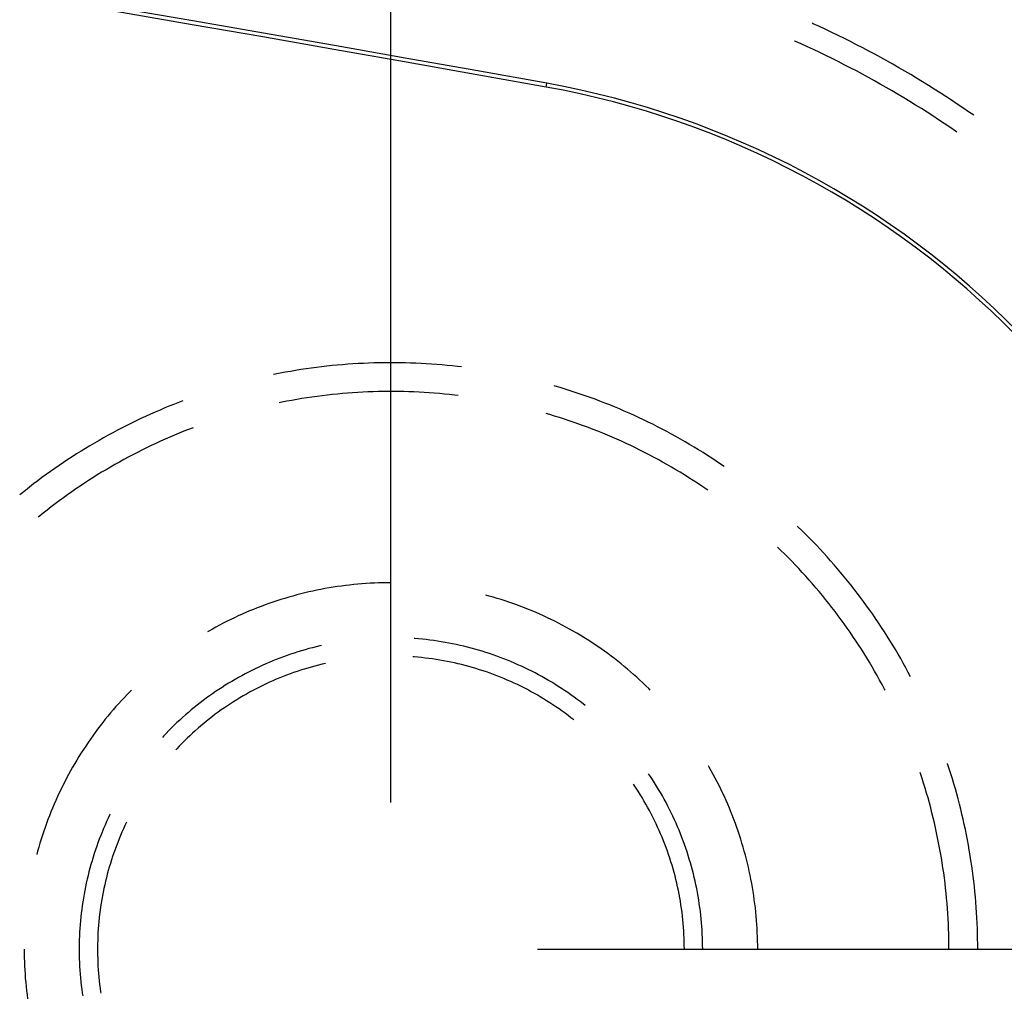
# Model space of a CAD drawing. Units: millimetres. Extents: x 0 to 841, y 0 to 594.
# Drawn here: x 187 to 194, y 240 to 246 of the extents above; entities that cross this region are included whole.
import ezdxf

# ---------------------------------------------------------------- set-up
doc = ezdxf.new("R2010")
doc.units = ezdxf.units.MM
doc.layers.add('LAYER_1', color=179, linetype='Continuous')
doc.layers.add('SLD-0', color=179, linetype='Continuous')

msp = doc.modelspace()

# ---------------------------------------------------------------- linework, layer by layer
at = {"layer": 'LAYER_1'}
for p, q in [((190.0146, 240.9275), (190.0146, 262.2847)), ((191.0146, 239.9275), (211.2902, 239.9275))]:
    msp.add_line(p, q, dxfattribs=at)
at = {"layer": 'SLD-0'}
for p, q in [((192.8936, 246.239), (192.8859, 246.2425)), ((192.9362, 246.2194), (192.8936, 246.239)), ((192.9787, 246.1995), (192.9362, 246.2194)), ((193.021, 246.1793), (192.9787, 246.1995)), ((193.0632, 246.1589), (193.021, 246.1793)), ((192.7683, 246.1203), (192.7665, 246.1211)), ((192.8108, 246.1012), (192.7683, 246.1203)), ((193.1052, 246.1381), (193.0632, 246.1589)), ((193.1471, 246.1171), (193.1052, 246.1381)), ((193.1889, 246.0958), (193.1471, 246.1171)), ((192.8531, 246.0818), (192.8108, 246.1012)), ((192.8954, 246.0622), (192.8531, 246.0818)), ((192.9374, 246.0422), (192.8954, 246.0622)), ((193.2305, 246.0742), (193.1889, 246.0958)), ((193.2719, 246.0523), (193.2305, 246.0742)), ((193.3132, 246.0302), (193.2719, 246.0523)), ((192.9794, 246.022), (192.9374, 246.0422)), ((193.0212, 246.0015), (192.9794, 246.022)), ((193.0629, 245.9807), (193.0212, 246.0015)), ((193.1044, 245.9596), (193.0629, 245.9807)), ((193.3544, 246.0078), (193.3132, 246.0302)), ((193.3954, 245.985), (193.3544, 246.0078)), ((193.4363, 245.9621), (193.3954, 245.985)), ((193.1458, 245.9382), (193.1044, 245.9596)), ((193.187, 245.9166), (193.1458, 245.9382)), ((193.2281, 245.8946), (193.187, 245.9166)), ((193.477, 245.9388), (193.4363, 245.9621)), ((193.5175, 245.9153), (193.477, 245.9388)), ((193.5579, 245.8915), (193.5175, 245.9153)), ((193.269, 245.8724), (193.2281, 245.8946)), ((193.3098, 245.8499), (193.269, 245.8724)), ((193.3504, 245.8271), (193.3098, 245.8499)), ((193.5981, 245.8674), (193.5579, 245.8915)), ((193.6382, 245.843), (193.5981, 245.8674)), ((193.6781, 245.8184), (193.6382, 245.843)), ((191.0718, 245.807), (191.0765, 245.8328)), ((193.3908, 245.8041), (193.3504, 245.8271)), ((193.4311, 245.7807), (193.3908, 245.8041)), ((193.4713, 245.7571), (193.4311, 245.7807)), ((193.7178, 245.7935), (193.6781, 245.8184)), ((193.7574, 245.7683), (193.7178, 245.7935)), ((193.5112, 245.7332), (193.4713, 245.7571)), ((193.5511, 245.7091), (193.5112, 245.7332)), ((193.5907, 245.6846), (193.5511, 245.7091)), ((193.7968, 245.7429), (193.7574, 245.7683)), ((193.836, 245.7172), (193.7968, 245.7429)), ((193.875, 245.6913), (193.836, 245.7172)), ((193.6302, 245.6599), (193.5907, 245.6846)), ((193.6695, 245.635), (193.6302, 245.6599)), ((193.9139, 245.665), (193.875, 245.6913)), ((193.9526, 245.6386), (193.9139, 245.665)), ((193.7086, 245.6097), (193.6695, 245.635)), ((193.7476, 245.5842), (193.7086, 245.6097)), ((193.7863, 245.5584), (193.7476, 245.5842)), ((193.9876, 245.6142), (193.9526, 245.6386)), ((193.8249, 245.5324), (193.7863, 245.5584)), ((193.8634, 245.506), (193.8249, 245.5324)), ((193.8721, 245.5), (193.8634, 245.506)), ((189.542, 243.8995), (189.5065, 243.8951)), ((189.5775, 243.9035), (189.542, 243.8995)), ((189.6131, 243.9073), (189.5775, 243.9035)), ((189.6487, 243.9107), (189.6131, 243.9073)), ((189.6843, 243.9138), (189.6487, 243.9107)), ((189.7199, 243.9166), (189.6843, 243.9138)), ((189.7556, 243.9191), (189.7199, 243.9166)), ((189.7913, 243.9212), (189.7556, 243.9191)), ((189.827, 243.9231), (189.7913, 243.9212)), ((189.8627, 243.9246), (189.827, 243.9231)), ((189.8984, 243.9258), (189.8627, 243.9246)), ((189.9342, 243.9267), (189.8984, 243.9258)), ((189.9699, 243.9272), (189.9342, 243.9267)), ((190.0056, 243.9275), (189.9699, 243.9272)), ((190.0414, 243.9274), (190.0056, 243.9275)), ((190.0771, 243.927), (190.0414, 243.9274)), ((190.1129, 243.9263), (190.0771, 243.927)), ((190.1486, 243.9252), (190.1129, 243.9263)), ((190.1844, 243.9239), (190.1486, 243.9252)), ((190.2201, 243.9222), (190.1844, 243.9239)), ((190.2558, 243.9202), (190.2201, 243.9222)), ((190.2914, 243.9179), (190.2558, 243.9202)), ((190.3271, 243.9153), (190.2914, 243.9179)), ((190.3627, 243.9123), (190.3271, 243.9153)), ((190.3983, 243.909), (190.3627, 243.9123)), ((190.4339, 243.9054), (190.3983, 243.909)), ((190.4694, 243.9015), (190.4339, 243.9054)), ((190.4967, 243.8983), (190.4694, 243.9015)), ((189.2244, 243.8487), (189.2145, 243.8466)), ((189.2594, 243.8556), (189.2244, 243.8487)), ((189.2946, 243.8621), (189.2594, 243.8556)), ((189.3298, 243.8684), (189.2946, 243.8621)), ((189.365, 243.8744), (189.3298, 243.8684)), ((189.4003, 243.88), (189.365, 243.8744)), ((189.4357, 243.8854), (189.4003, 243.88)), ((189.4711, 243.8904), (189.4357, 243.8854)), ((189.5065, 243.8951), (189.4711, 243.8904)), ((191.1345, 243.7675), (191.1274, 243.7695)), ((191.1688, 243.7573), (191.1345, 243.7675)), ((189.5109, 243.6976), (189.4764, 243.6928)), ((189.5455, 243.7021), (189.5109, 243.6976)), ((189.5801, 243.7062), (189.5455, 243.7021)), ((189.6147, 243.71), (189.5801, 243.7062)), ((189.6494, 243.7135), (189.6147, 243.71)), ((189.684, 243.7167), (189.6494, 243.7135)), ((189.7188, 243.7196), (189.684, 243.7167)), ((189.7535, 243.7221), (189.7188, 243.7196)), ((189.7883, 243.7244), (189.7535, 243.7221)), ((189.8231, 243.7263), (189.7883, 243.7244)), ((189.8579, 243.7279), (189.8231, 243.7263)), ((189.8927, 243.7291), (189.8579, 243.7279)), ((189.9275, 243.7301), (189.8927, 243.7291)), ((189.9623, 243.7307), (189.9275, 243.7301)), ((189.9972, 243.7311), (189.9623, 243.7307)), ((190.032, 243.7311), (189.9972, 243.7311)), ((190.0668, 243.7307), (190.032, 243.7311)), ((190.1017, 243.7301), (190.0668, 243.7307)), ((190.1365, 243.7291), (190.1017, 243.7301)), ((190.1713, 243.7279), (190.1365, 243.7291)), ((190.2061, 243.7263), (190.1713, 243.7279)), ((190.2409, 243.7244), (190.2061, 243.7263)), ((190.2757, 243.7221), (190.2409, 243.7244)), ((190.3104, 243.7196), (190.2757, 243.7221)), ((190.3451, 243.7167), (190.3104, 243.7196)), ((190.3798, 243.7135), (190.3451, 243.7167)), ((190.4145, 243.71), (190.3798, 243.7135)), ((190.4491, 243.7062), (190.4145, 243.71)), ((190.4731, 243.7033), (190.4491, 243.7062)), ((191.203, 243.7469), (191.1688, 243.7573)), ((191.237, 243.7361), (191.203, 243.7469)), ((191.271, 243.725), (191.237, 243.7361)), ((191.3049, 243.7136), (191.271, 243.725)), ((191.3387, 243.702), (191.3049, 243.7136)), ((191.3724, 243.69), (191.3387, 243.702)), ((188.5066, 243.6323), (188.4735, 243.6187)), ((188.5398, 243.6457), (188.5066, 243.6323)), ((188.5731, 243.6587), (188.5398, 243.6457)), ((188.5962, 243.6675), (188.5731, 243.6587)), ((189.2704, 243.6576), (189.2538, 243.6542)), ((189.3046, 243.6642), (189.2704, 243.6576)), ((189.3389, 243.6706), (189.3046, 243.6642)), ((189.3732, 243.6766), (189.3389, 243.6706)), ((189.4075, 243.6823), (189.3732, 243.6766)), ((189.4419, 243.6877), (189.4075, 243.6823)), ((189.4764, 243.6928), (189.4419, 243.6877)), ((191.406, 243.6777), (191.3724, 243.69)), ((191.4394, 243.6651), (191.406, 243.6777)), ((191.4728, 243.6522), (191.4394, 243.6651)), ((191.506, 243.639), (191.4728, 243.6522)), ((191.5391, 243.6256), (191.506, 243.639)), ((188.3426, 243.5613), (188.3102, 243.5462)), ((188.3751, 243.5761), (188.3426, 243.5613)), ((188.4078, 243.5906), (188.3751, 243.5761)), ((188.4406, 243.6048), (188.4078, 243.5906)), ((188.4735, 243.6187), (188.4406, 243.6048)), ((191.0968, 243.5739), (191.0728, 243.5809)), ((191.1302, 243.5638), (191.0968, 243.5739)), ((191.1634, 243.5534), (191.1302, 243.5638)), ((191.5721, 243.6118), (191.5391, 243.6256)), ((191.605, 243.5977), (191.5721, 243.6118)), ((191.6377, 243.5834), (191.605, 243.5977)), ((191.6703, 243.5687), (191.6377, 243.5834)), ((191.7028, 243.5538), (191.6703, 243.5687)), ((188.2138, 243.4992), (188.1819, 243.483)), ((188.2458, 243.5151), (188.2138, 243.4992)), ((188.2779, 243.5308), (188.2458, 243.5151)), ((188.3102, 243.5462), (188.2779, 243.5308)), ((191.1966, 243.5428), (191.1634, 243.5534)), ((191.2297, 243.5318), (191.1966, 243.5428)), ((191.2626, 243.5205), (191.2297, 243.5318)), ((191.2955, 243.5089), (191.2626, 243.5205)), ((191.3282, 243.497), (191.2955, 243.5089)), ((191.3609, 243.4849), (191.3282, 243.497)), ((191.7352, 243.5385), (191.7028, 243.5538)), ((191.7674, 243.523), (191.7352, 243.5385)), ((191.7994, 243.5072), (191.7674, 243.523)), ((191.8313, 243.4911), (191.7994, 243.5072)), ((188.0873, 243.4325), (188.056, 243.4152)), ((188.1187, 243.4496), (188.0873, 243.4325)), ((188.1502, 243.4664), (188.1187, 243.4496)), ((188.1819, 243.483), (188.1502, 243.4664)), ((188.5389, 243.4332), (188.5069, 243.4195)), ((188.5711, 243.4465), (188.5389, 243.4332)), ((188.6034, 243.4596), (188.5711, 243.4465)), ((188.6358, 243.4724), (188.6034, 243.4596)), ((188.6658, 243.4839), (188.6358, 243.4724)), ((191.3934, 243.4724), (191.3609, 243.4849)), ((191.4258, 243.4596), (191.3934, 243.4724)), ((191.4581, 243.4465), (191.4258, 243.4596)), ((191.4903, 243.4332), (191.4581, 243.4465)), ((191.5223, 243.4195), (191.4903, 243.4332)), ((191.8631, 243.4747), (191.8313, 243.4911)), ((191.8948, 243.4581), (191.8631, 243.4747)), ((191.9262, 243.4411), (191.8948, 243.4581)), ((191.9576, 243.4239), (191.9262, 243.4411)), ((187.9632, 243.3614), (187.9326, 243.3429)), ((187.994, 243.3796), (187.9632, 243.3614)), ((188.0249, 243.3975), (187.994, 243.3796)), ((188.056, 243.4152), (188.0249, 243.3975)), ((188.38, 243.3619), (188.3486, 243.3468)), ((188.4115, 243.3768), (188.38, 243.3619)), ((188.4432, 243.3913), (188.4115, 243.3768)), ((188.4749, 243.4055), (188.4432, 243.3913)), ((188.5069, 243.4195), (188.4749, 243.4055)), ((191.5542, 243.4055), (191.5223, 243.4195)), ((191.586, 243.3913), (191.5542, 243.4055)), ((191.6177, 243.3768), (191.586, 243.3913)), ((191.6492, 243.3619), (191.6177, 243.3768)), ((191.6806, 243.3468), (191.6492, 243.3619)), ((191.9887, 243.4064), (191.9576, 243.4239)), ((192.0197, 243.3886), (191.9887, 243.4064)), ((192.0506, 243.3705), (192.0197, 243.3886)), ((192.0813, 243.3522), (192.0506, 243.3705)), ((187.8719, 243.3052), (187.8418, 243.2859)), ((187.9022, 243.3242), (187.8719, 243.3052)), ((187.9326, 243.3429), (187.9022, 243.3242)), ((188.2553, 243.2998), (188.2245, 243.2835)), ((188.2862, 243.3157), (188.2553, 243.2998)), ((188.3173, 243.3314), (188.2862, 243.3157)), ((188.3486, 243.3468), (188.3173, 243.3314)), ((191.7118, 243.3314), (191.6806, 243.3468)), ((191.7429, 243.3157), (191.7118, 243.3314)), ((191.7739, 243.2998), (191.7429, 243.3157)), ((191.8047, 243.2835), (191.7739, 243.2998)), ((192.1118, 243.3336), (192.0813, 243.3522)), ((192.1422, 243.3147), (192.1118, 243.3336)), ((192.1724, 243.2956), (192.1422, 243.3147)), ((192.2024, 243.2762), (192.1724, 243.2956)), ((187.7525, 243.2264), (187.7231, 243.2061)), ((187.7821, 243.2465), (187.7525, 243.2264)), ((187.8118, 243.2663), (187.7821, 243.2465)), ((187.8418, 243.2859), (187.8118, 243.2663)), ((188.1329, 243.2331), (188.1027, 243.2157)), ((188.1633, 243.2502), (188.1329, 243.2331)), ((188.1938, 243.267), (188.1633, 243.2502)), ((188.2245, 243.2835), (188.1938, 243.267)), ((191.8354, 243.267), (191.8047, 243.2835)), ((191.8659, 243.2502), (191.8354, 243.267)), ((191.8962, 243.2331), (191.8659, 243.2502)), ((191.9264, 243.2157), (191.8962, 243.2331)), ((192.2322, 243.2565), (192.2024, 243.2762)), ((192.2619, 243.2365), (192.2322, 243.2565)), ((192.2868, 243.2194), (192.2619, 243.2365)), ((187.6649, 243.1646), (187.6361, 243.1435)), ((187.6939, 243.1855), (187.6649, 243.1646)), ((187.7231, 243.2061), (187.6939, 243.1855)), ((188.0131, 243.1619), (187.9836, 243.1434)), ((188.0428, 243.1801), (188.0131, 243.1619)), ((188.0727, 243.198), (188.0428, 243.1801)), ((188.1027, 243.2157), (188.0727, 243.198)), ((191.9565, 243.198), (191.9264, 243.2157)), ((191.9863, 243.1801), (191.9565, 243.198)), ((192.0161, 243.1619), (191.9863, 243.1801)), ((192.0456, 243.1434), (192.0161, 243.1619)), ((187.5789, 243.1004), (187.5507, 243.0785)), ((187.6074, 243.1221), (187.5789, 243.1004)), ((187.6361, 243.1435), (187.6074, 243.1221)), ((187.925, 243.1057), (187.896, 243.0864)), ((187.9542, 243.1247), (187.925, 243.1057)), ((187.9836, 243.1434), (187.9542, 243.1247)), ((192.075, 243.1247), (192.0456, 243.1434)), ((192.1042, 243.1057), (192.075, 243.1247)), ((192.1332, 243.0864), (192.1042, 243.1057)), ((187.4948, 243.034), (187.4848, 243.0259)), ((187.5226, 243.0564), (187.4948, 243.034)), ((187.5507, 243.0785), (187.5226, 243.0564)), ((187.81, 243.027), (187.7817, 243.0067)), ((187.8385, 243.0471), (187.81, 243.027)), ((187.8671, 243.0669), (187.8385, 243.0471)), ((187.896, 243.0864), (187.8671, 243.0669)), ((192.162, 243.0669), (192.1332, 243.0864)), ((192.1753, 243.0578), (192.162, 243.0669)), ((187.7257, 242.9653), (187.6979, 242.9442)), ((187.7536, 242.9861), (187.7257, 242.9653)), ((187.7817, 243.0067), (187.7536, 242.9861)), ((187.6431, 242.9013), (187.6159, 242.8794)), ((187.6704, 242.9229), (187.6431, 242.9013)), ((187.6979, 242.9442), (187.6704, 242.9229)), ((187.6159, 242.8794), (187.609, 242.8738)), ((192.7888, 242.8091), (192.7855, 242.8123)), ((192.8144, 242.7842), (192.7888, 242.8091)), ((192.8399, 242.7591), (192.8144, 242.7842)), ((192.865, 242.7337), (192.8399, 242.7591)), ((192.89, 242.7081), (192.865, 242.7337)), ((192.9147, 242.6823), (192.89, 242.7081)), ((192.6732, 242.6477), (192.6494, 242.6706)), ((192.698, 242.6232), (192.6732, 242.6477)), ((192.7226, 242.5985), (192.698, 242.6232)), ((192.9393, 242.6563), (192.9147, 242.6823)), ((192.9635, 242.63), (192.9393, 242.6563)), ((192.9876, 242.6036), (192.9635, 242.63)), ((192.7469, 242.5736), (192.7226, 242.5985)), ((192.771, 242.5485), (192.7469, 242.5736)), ((193.0114, 242.5769), (192.9876, 242.6036)), ((193.0349, 242.55), (193.0114, 242.5769)), ((192.7949, 242.5231), (192.771, 242.5485)), ((192.8186, 242.4975), (192.7949, 242.5231)), ((192.842, 242.4717), (192.8186, 242.4975)), ((193.0582, 242.5229), (193.0349, 242.55)), ((193.0813, 242.4956), (193.0582, 242.5229)), ((193.1041, 242.4681), (193.0813, 242.4956)), ((189.817, 242.4197), (189.7889, 242.4173)), ((189.8452, 242.4217), (189.817, 242.4197)), ((189.8734, 242.4235), (189.8452, 242.4217)), ((189.9016, 242.4249), (189.8734, 242.4235)), ((189.9298, 242.426), (189.9016, 242.4249)), ((189.9581, 242.4268), (189.9298, 242.426)), ((189.9863, 242.4273), (189.9581, 242.4268)), ((190.0146, 242.4275), (189.9863, 242.4273)), ((192.8652, 242.4457), (192.842, 242.4717)), ((192.8881, 242.4195), (192.8652, 242.4457)), ((192.9108, 242.3931), (192.8881, 242.4195)), ((193.1267, 242.4404), (193.1041, 242.4681)), ((193.1491, 242.4124), (193.1267, 242.4404)), ((189.4269, 242.3574), (189.3994, 242.3506)), ((189.4543, 242.3639), (189.4269, 242.3574)), ((189.4819, 242.3701), (189.4543, 242.3639)), ((189.5096, 242.3759), (189.4819, 242.3701)), ((189.5373, 242.3815), (189.5096, 242.3759)), ((189.565, 242.3867), (189.5373, 242.3815)), ((189.5928, 242.3917), (189.565, 242.3867)), ((189.6207, 242.3963), (189.5928, 242.3917)), ((189.6486, 242.4006), (189.6207, 242.3963)), ((189.6766, 242.4045), (189.6486, 242.4006)), ((189.7046, 242.4082), (189.6766, 242.4045)), ((189.7327, 242.4115), (189.7046, 242.4082)), ((189.7608, 242.4146), (189.7327, 242.4115)), ((189.7889, 242.4173), (189.7608, 242.4146)), ((192.9333, 242.3665), (192.9108, 242.3931)), ((192.9555, 242.3396), (192.9333, 242.3665)), ((193.1711, 242.3843), (193.1491, 242.4124)), ((193.193, 242.356), (193.1711, 242.3843)), ((193.2146, 242.3275), (193.193, 242.356)), ((189.1832, 242.2852), (189.1566, 242.2756)), ((189.2099, 242.2944), (189.1832, 242.2852)), ((189.2367, 242.3034), (189.2099, 242.2944)), ((189.2636, 242.312), (189.2367, 242.3034)), ((189.2906, 242.3203), (189.2636, 242.312)), ((189.3177, 242.3284), (189.2906, 242.3203)), ((189.3448, 242.3361), (189.3177, 242.3284)), ((189.3721, 242.3435), (189.3448, 242.3361)), ((189.3994, 242.3506), (189.3721, 242.3435)), ((190.6843, 242.3361), (190.6616, 242.3423)), ((190.7115, 242.3284), (190.6843, 242.3361)), ((190.7386, 242.3203), (190.7115, 242.3284)), ((190.7656, 242.312), (190.7386, 242.3203)), ((190.7925, 242.3034), (190.7656, 242.312)), ((190.8193, 242.2944), (190.7925, 242.3034)), ((190.846, 242.2852), (190.8193, 242.2944)), ((190.8726, 242.2756), (190.846, 242.2852)), ((192.9775, 242.3126), (192.9555, 242.3396)), ((192.9992, 242.2854), (192.9775, 242.3126)), ((193.0207, 242.2579), (192.9992, 242.2854)), ((193.2359, 242.2988), (193.2146, 242.3275)), ((193.2569, 242.2699), (193.2359, 242.2988)), ((189.0253, 242.2234), (188.9995, 242.2121)), ((189.0514, 242.2345), (189.0253, 242.2234)), ((189.0775, 242.2452), (189.0514, 242.2345)), ((189.1037, 242.2557), (189.0775, 242.2452)), ((189.1301, 242.2658), (189.1037, 242.2557)), ((189.1566, 242.2756), (189.1301, 242.2658)), ((190.8991, 242.2658), (190.8726, 242.2756)), ((190.9254, 242.2557), (190.8991, 242.2658)), ((190.9517, 242.2452), (190.9254, 242.2557)), ((190.9778, 242.2345), (190.9517, 242.2452)), ((191.0038, 242.2234), (190.9778, 242.2345)), ((191.0297, 242.2121), (191.0038, 242.2234)), ((193.0419, 242.2303), (193.0207, 242.2579)), ((193.0628, 242.2025), (193.0419, 242.2303)), ((193.2778, 242.2409), (193.2569, 242.2699)), ((193.2983, 242.2116), (193.2778, 242.2409)), ((188.8721, 242.1511), (188.847, 242.1381)), ((188.8973, 242.1639), (188.8721, 242.1511)), ((188.9226, 242.1764), (188.8973, 242.1639)), ((188.9481, 242.1886), (188.9226, 242.1764)), ((188.9737, 242.2005), (188.9481, 242.1886)), ((188.9995, 242.2121), (188.9737, 242.2005)), ((191.0555, 242.2005), (191.0297, 242.2121)), ((191.0811, 242.1886), (191.0555, 242.2005)), ((191.1066, 242.1764), (191.0811, 242.1886)), ((191.1319, 242.1639), (191.1066, 242.1764)), ((191.1571, 242.1511), (191.1319, 242.1639)), ((191.1822, 242.1381), (191.1571, 242.1511)), ((193.0836, 242.1744), (193.0628, 242.2025)), ((193.104, 242.1462), (193.0836, 242.1744)), ((193.3186, 242.1822), (193.2983, 242.2116)), ((193.3386, 242.1526), (193.3186, 242.1822)), ((193.3584, 242.1228), (193.3386, 242.1526)), ((188.7727, 242.0972), (188.7646, 242.0925)), ((188.7973, 242.1111), (188.7727, 242.0972)), ((188.8221, 242.1248), (188.7973, 242.1111)), ((188.847, 242.1381), (188.8221, 242.1248)), ((191.2071, 242.1248), (191.1822, 242.1381)), ((191.2318, 242.1111), (191.2071, 242.1248)), ((191.2564, 242.0972), (191.2318, 242.1111)), ((191.2809, 242.0831), (191.2564, 242.0972)), ((193.1242, 242.1179), (193.104, 242.1462)), ((193.1441, 242.0893), (193.1242, 242.1179)), ((193.1638, 242.0605), (193.1441, 242.0893)), ((193.3778, 242.0928), (193.3584, 242.1228)), ((193.3971, 242.0626), (193.3778, 242.0928)), ((190.1771, 242.0463), (190.1734, 242.0465)), ((190.203, 242.0441), (190.1771, 242.0463)), ((190.2289, 242.0416), (190.203, 242.0441)), ((190.2548, 242.0389), (190.2289, 242.0416)), ((190.2807, 242.0358), (190.2548, 242.0389)), ((190.3065, 242.0323), (190.2807, 242.0358)), ((190.3322, 242.0286), (190.3065, 242.0323)), ((190.3579, 242.0246), (190.3322, 242.0286)), ((190.3836, 242.0202), (190.3579, 242.0246)), ((190.4092, 242.0155), (190.3836, 242.0202)), ((191.3051, 242.0686), (191.2809, 242.0831)), ((191.3293, 242.0539), (191.3051, 242.0686)), ((191.3532, 242.0389), (191.3293, 242.0539)), ((191.377, 242.0236), (191.3532, 242.0389)), ((191.4006, 242.0081), (191.377, 242.0236)), ((193.1832, 242.0316), (193.1638, 242.0605)), ((193.2023, 242.0025), (193.1832, 242.0316)), ((193.416, 242.0323), (193.3971, 242.0626)), ((193.4347, 242.0018), (193.416, 242.0323)), ((189.3802, 241.9556), (189.3554, 241.9477)), ((189.4051, 241.9632), (189.3802, 241.9556)), ((189.4301, 241.9705), (189.4051, 241.9632)), ((189.4552, 241.9775), (189.4301, 241.9705)), ((189.4803, 241.9842), (189.4552, 241.9775)), ((189.5056, 241.9906), (189.4803, 241.9842)), ((189.5309, 241.9967), (189.5056, 241.9906)), ((189.5417, 241.9992), (189.5309, 241.9967)), ((190.4347, 242.0105), (190.4092, 242.0155)), ((190.4602, 242.0052), (190.4347, 242.0105)), ((190.4856, 241.9996), (190.4602, 242.0052)), ((190.511, 241.9937), (190.4856, 241.9996)), ((190.5362, 241.9875), (190.511, 241.9937)), ((190.5614, 241.9809), (190.5362, 241.9875)), ((190.5865, 241.9741), (190.5614, 241.9809)), ((190.6116, 241.9669), (190.5865, 241.9741)), ((190.6365, 241.9594), (190.6116, 241.9669)), ((190.6613, 241.9517), (190.6365, 241.9594)), ((190.6861, 241.9436), (190.6613, 241.9517)), ((191.424, 241.9923), (191.4006, 242.0081)), ((191.4472, 241.9763), (191.424, 241.9923)), ((191.4703, 241.9599), (191.4472, 241.9763)), ((191.4932, 241.9434), (191.4703, 241.9599)), ((193.2212, 241.9732), (193.2023, 242.0025)), ((193.2398, 241.9437), (193.2212, 241.9732)), ((193.4531, 241.9712), (193.4347, 242.0018)), ((193.4712, 241.9404), (193.4531, 241.9712)), ((189.1849, 241.8838), (189.161, 241.8735)), ((189.2089, 241.8938), (189.1849, 241.8838)), ((189.233, 241.9035), (189.2089, 241.8938)), ((189.2573, 241.913), (189.233, 241.9035)), ((189.2817, 241.9221), (189.2573, 241.913)), ((189.3062, 241.9309), (189.2817, 241.9221)), ((189.3308, 241.9394), (189.3062, 241.9309)), ((189.3554, 241.9477), (189.3308, 241.9394)), ((190.1724, 241.9212), (190.164, 241.9219)), ((190.1976, 241.9191), (190.1724, 241.9212)), ((190.2228, 241.9166), (190.1976, 241.9191)), ((190.2479, 241.9138), (190.2228, 241.9166)), ((190.273, 241.9107), (190.2479, 241.9138)), ((190.2981, 241.9073), (190.273, 241.9107)), ((190.3231, 241.9035), (190.2981, 241.9073)), ((190.348, 241.8995), (190.3231, 241.9035)), ((190.3729, 241.8951), (190.348, 241.8995)), ((190.3978, 241.8904), (190.3729, 241.8951)), ((190.4226, 241.8854), (190.3978, 241.8904)), ((190.4473, 241.8801), (190.4226, 241.8854)), ((190.7107, 241.9352), (190.6861, 241.9436)), ((190.7353, 241.9265), (190.7107, 241.9352)), ((190.7597, 241.9176), (190.7353, 241.9265)), ((190.784, 241.9083), (190.7597, 241.9176)), ((190.8082, 241.8987), (190.784, 241.9083)), ((190.8323, 241.8889), (190.8082, 241.8987)), ((190.8563, 241.8787), (190.8323, 241.8889)), ((191.5159, 241.9265), (191.4932, 241.9434)), ((191.5384, 241.9094), (191.5159, 241.9265)), ((191.5607, 241.8921), (191.5384, 241.9094)), ((191.5828, 241.8745), (191.5607, 241.8921)), ((193.2581, 241.9141), (193.2398, 241.9437)), ((193.2762, 241.8843), (193.2581, 241.9141)), ((193.294, 241.8544), (193.2762, 241.8843)), ((193.4891, 241.9094), (193.4712, 241.9404)), ((193.5066, 241.8783), (193.4891, 241.9094)), ((189.0435, 241.8176), (189.0204, 241.8056)), ((189.0667, 241.8294), (189.0435, 241.8176)), ((189.0901, 241.8408), (189.0667, 241.8294)), ((189.1136, 241.852), (189.0901, 241.8408)), ((189.1372, 241.8629), (189.1136, 241.852)), ((189.161, 241.8735), (189.1372, 241.8629)), ((189.3749, 241.8224), (189.351, 241.8142)), ((189.399, 241.8304), (189.3749, 241.8224)), ((189.4231, 241.838), (189.399, 241.8304)), ((189.4473, 241.8453), (189.4231, 241.838)), ((189.4716, 241.8524), (189.4473, 241.8453)), ((189.4959, 241.8591), (189.4716, 241.8524)), ((189.5204, 241.8655), (189.4959, 241.8591)), ((189.5449, 241.8716), (189.5204, 241.8655)), ((189.5695, 241.8773), (189.5449, 241.8716)), ((190.4719, 241.8745), (190.4473, 241.8801)), ((190.4965, 241.8686), (190.4719, 241.8745)), ((190.521, 241.8623), (190.4965, 241.8686)), ((190.5454, 241.8557), (190.521, 241.8623)), ((190.5698, 241.8489), (190.5454, 241.8557)), ((190.594, 241.8417), (190.5698, 241.8489)), ((190.6182, 241.8342), (190.594, 241.8417)), ((190.6422, 241.8264), (190.6182, 241.8342)), ((190.6662, 241.8184), (190.6422, 241.8264)), ((190.69, 241.81), (190.6662, 241.8184)), ((190.8801, 241.8682), (190.8563, 241.8787)), ((190.9038, 241.8575), (190.8801, 241.8682)), ((190.9274, 241.8465), (190.9038, 241.8575)), ((190.9508, 241.8351), (190.9274, 241.8465)), ((190.9741, 241.8235), (190.9508, 241.8351)), ((190.9972, 241.8116), (190.9741, 241.8235)), ((191.6047, 241.8566), (191.5828, 241.8745)), ((191.6264, 241.8386), (191.6047, 241.8566)), ((191.6479, 241.8202), (191.6264, 241.8386)), ((191.6691, 241.8016), (191.6479, 241.8202)), ((193.3115, 241.8243), (193.294, 241.8544)), ((193.3287, 241.794), (193.3115, 241.8243)), ((193.5239, 241.847), (193.5066, 241.8783)), ((193.541, 241.8155), (193.5239, 241.847)), ((193.5564, 241.7864), (193.541, 241.8155)), ((188.9296, 241.7546), (188.9073, 241.7412)), ((188.9521, 241.7678), (188.9296, 241.7546)), ((188.9747, 241.7807), (188.9521, 241.7678)), ((188.9975, 241.7933), (188.9747, 241.7807)), ((189.0204, 241.8056), (188.9975, 241.7933)), ((189.1869, 241.7482), (189.1639, 241.7376)), ((189.21, 241.7585), (189.1869, 241.7482)), ((189.2332, 241.7685), (189.21, 241.7585)), ((189.2565, 241.7783), (189.2332, 241.7685)), ((189.28, 241.7877), (189.2565, 241.7783)), ((189.3036, 241.7968), (189.28, 241.7877)), ((189.3272, 241.8057), (189.3036, 241.7968)), ((189.351, 241.8142), (189.3272, 241.8057)), ((190.7138, 241.8013), (190.69, 241.81)), ((190.7374, 241.7923), (190.7138, 241.8013)), ((190.7609, 241.783), (190.7374, 241.7923)), ((190.7843, 241.7734), (190.7609, 241.783)), ((190.8076, 241.7635), (190.7843, 241.7734)), ((190.8308, 241.7534), (190.8076, 241.7635)), ((190.8538, 241.7429), (190.8308, 241.7534)), ((191.0202, 241.7995), (190.9972, 241.8116)), ((191.0431, 241.787), (191.0202, 241.7995)), ((191.0658, 241.7743), (191.0431, 241.787)), ((191.0883, 241.7612), (191.0658, 241.7743)), ((191.1107, 241.748), (191.0883, 241.7612)), ((191.1329, 241.7344), (191.1107, 241.748)), ((191.6902, 241.7828), (191.6691, 241.8016)), ((191.7111, 241.7638), (191.6902, 241.7828)), ((191.7317, 241.7445), (191.7111, 241.7638)), ((193.3457, 241.7635), (193.3287, 241.794)), ((193.3624, 241.733), (193.3457, 241.7635)), ((188.2369, 241.6852), (188.2171, 241.665)), ((188.2468, 241.6952), (188.2369, 241.6852)), ((188.8198, 241.6848), (188.7984, 241.67)), ((188.8414, 241.6993), (188.8198, 241.6848)), ((188.8632, 241.7135), (188.8414, 241.6993)), ((188.8852, 241.7275), (188.8632, 241.7135)), ((188.9073, 241.7412), (188.8852, 241.7275)), ((189.0735, 241.6923), (189.0513, 241.6802)), ((189.0959, 241.704), (189.0735, 241.6923)), ((189.1185, 241.7155), (189.0959, 241.704)), ((189.1411, 241.7267), (189.1185, 241.7155)), ((189.1639, 241.7376), (189.1411, 241.7267)), ((190.8767, 241.7322), (190.8538, 241.7429)), ((190.8994, 241.7211), (190.8767, 241.7322)), ((190.922, 241.7098), (190.8994, 241.7211)), ((190.9445, 241.6982), (190.922, 241.7098)), ((190.9668, 241.6863), (190.9445, 241.6982)), ((190.9889, 241.6741), (190.9668, 241.6863)), ((191.155, 241.7206), (191.1329, 241.7344)), ((191.1769, 241.7065), (191.155, 241.7206)), ((191.1986, 241.6921), (191.1769, 241.7065)), ((191.2201, 241.6775), (191.1986, 241.6921)), ((191.7521, 241.725), (191.7317, 241.7445)), ((191.7723, 241.7052), (191.7521, 241.725)), ((191.7823, 241.6952), (191.7723, 241.7052)), ((193.3788, 241.7022), (193.3624, 241.733)), ((193.3825, 241.6951), (193.3788, 241.7022)), ((188.1783, 241.624), (188.1592, 241.6031)), ((188.1976, 241.6446), (188.1783, 241.624)), ((188.2171, 241.665), (188.1976, 241.6446)), ((188.7352, 241.6242), (188.7145, 241.6084)), ((188.7561, 241.6397), (188.7352, 241.6242)), ((188.7772, 241.655), (188.7561, 241.6397)), ((188.7984, 241.67), (188.7772, 241.655)), ((188.9425, 241.6159), (188.9212, 241.6022)), ((188.9639, 241.6293), (188.9425, 241.6159)), ((188.9855, 241.6424), (188.9639, 241.6293)), ((189.0073, 241.6553), (188.9855, 241.6424)), ((189.0292, 241.6679), (189.0073, 241.6553)), ((189.0513, 241.6802), (189.0292, 241.6679)), ((191.0109, 241.6616), (190.9889, 241.6741)), ((191.0328, 241.6489), (191.0109, 241.6616)), ((191.0545, 241.6359), (191.0328, 241.6489)), ((191.076, 241.6226), (191.0545, 241.6359)), ((191.0973, 241.6091), (191.076, 241.6226)), ((191.2414, 241.6626), (191.2201, 241.6775)), ((191.2626, 241.6474), (191.2414, 241.6626)), ((191.2835, 241.632), (191.2626, 241.6474)), ((191.3043, 241.6163), (191.2835, 241.632)), ((191.3249, 241.6004), (191.3043, 241.6163)), ((188.1219, 241.5608), (188.1035, 241.5393)), ((188.1404, 241.582), (188.1219, 241.5608)), ((188.1592, 241.6031), (188.1404, 241.582)), ((188.6537, 241.5595), (188.6338, 241.5427)), ((188.6737, 241.576), (188.6537, 241.5595)), ((188.694, 241.5923), (188.6737, 241.576)), ((188.7145, 241.6084), (188.694, 241.5923)), ((188.8585, 241.5595), (188.838, 241.5448)), ((188.8793, 241.574), (188.8585, 241.5595)), ((188.9002, 241.5882), (188.8793, 241.574)), ((188.9212, 241.6022), (188.9002, 241.5882)), ((191.1185, 241.5952), (191.0973, 241.6091)), ((191.1395, 241.5811), (191.1185, 241.5952)), ((191.1603, 241.5668), (191.1395, 241.5811)), ((191.1809, 241.5522), (191.1603, 241.5668)), ((191.2014, 241.5373), (191.1809, 241.5522)), ((191.3395, 241.5889), (191.3249, 241.6004)), ((188.0676, 241.4957), (188.05, 241.4736)), ((188.0854, 241.5176), (188.0676, 241.4957)), ((188.1035, 241.5393), (188.0854, 241.5176)), ((188.5754, 241.4909), (188.5563, 241.4732)), ((188.5946, 241.5084), (188.5754, 241.4909)), ((188.6141, 241.5257), (188.5946, 241.5084)), ((188.6338, 241.5427), (188.6141, 241.5257)), ((188.7577, 241.4832), (188.7382, 241.4672)), ((188.7775, 241.499), (188.7577, 241.4832)), ((188.7975, 241.5145), (188.7775, 241.499)), ((188.8176, 241.5298), (188.7975, 241.5145)), ((188.838, 241.5448), (188.8176, 241.5298)), ((191.2216, 241.5222), (191.2014, 241.5373)), ((191.2417, 241.5068), (191.2216, 241.5222)), ((191.2616, 241.4911), (191.2417, 241.5068)), ((188.0155, 241.4288), (187.9987, 241.4061)), ((188.0326, 241.4513), (188.0155, 241.4288)), ((188.05, 241.4736), (188.0326, 241.4513)), ((188.5005, 241.4185), (188.4824, 241.3999)), ((188.5189, 241.437), (188.5005, 241.4185)), ((188.5375, 241.4552), (188.5189, 241.437)), ((188.5563, 241.4732), (188.5375, 241.4552)), ((188.6807, 241.4177), (188.662, 241.4007)), ((188.6997, 241.4345), (188.6807, 241.4177)), ((188.7188, 241.451), (188.6997, 241.4345)), ((188.7382, 241.4672), (188.7188, 241.451)), ((187.9658, 241.3601), (187.9497, 241.3369)), ((187.9821, 241.3832), (187.9658, 241.3601)), ((187.9987, 241.4061), (187.9821, 241.3832)), ((188.4645, 241.381), (188.4569, 241.3728)), ((188.4824, 241.3999), (188.4645, 241.381)), ((188.6071, 241.3484), (188.5892, 241.3305)), ((188.6252, 241.3661), (188.6071, 241.3484)), ((188.6435, 241.3835), (188.6252, 241.3661)), ((188.662, 241.4007), (188.6435, 241.3835)), ((187.9184, 241.2899), (187.9032, 241.2661)), ((187.934, 241.3135), (187.9184, 241.2899)), ((187.9497, 241.3369), (187.934, 241.3135)), ((188.5542, 241.294), (188.5485, 241.2878)), ((188.5716, 241.3123), (188.5542, 241.294)), ((188.5892, 241.3305), (188.5716, 241.3123)), ((187.8734, 241.218), (187.859, 241.1938)), ((187.8882, 241.2422), (187.8734, 241.218)), ((187.9032, 241.2661), (187.8882, 241.2422)), ((187.8309, 241.1447), (187.8173, 241.12)), ((187.8448, 241.1693), (187.8309, 241.1447)), ((187.859, 241.1938), (187.8448, 241.1693)), ((192.1843, 241.1693), (192.1796, 241.1775)), ((192.1982, 241.1447), (192.1843, 241.1693)), ((192.2119, 241.12), (192.1982, 241.1447)), ((193.8093, 241.1924), (193.8087, 241.1942)), ((193.8205, 241.1585), (193.8093, 241.1924)), ((193.8313, 241.1244), (193.8205, 241.1585)), ((187.804, 241.0951), (187.7909, 241.07)), ((187.8173, 241.12), (187.804, 241.0951)), ((191.7828, 241.106), (191.7703, 241.1245)), ((191.7971, 241.0843), (191.7828, 241.106)), ((191.8111, 241.0624), (191.7971, 241.0843)), ((192.2252, 241.0951), (192.2119, 241.12)), ((192.2382, 241.07), (192.2252, 241.0951)), ((193.6244, 241.126), (193.6224, 241.132)), ((193.6352, 241.0929), (193.6244, 241.126)), ((193.6458, 241.0597), (193.6352, 241.0929)), ((193.8419, 241.0902), (193.8313, 241.1244)), ((193.8521, 241.056), (193.8419, 241.0902)), ((187.7657, 241.0195), (187.7535, 240.994)), ((187.7782, 241.0448), (187.7657, 241.0195)), ((187.7909, 241.07), (187.7782, 241.0448)), ((191.6718, 241.0472), (191.667, 241.0541)), ((191.6858, 241.0261), (191.6718, 241.0472)), ((191.6996, 241.0049), (191.6858, 241.0261)), ((191.8249, 241.0403), (191.8111, 241.0624)), ((191.8384, 241.018), (191.8249, 241.0403)), ((191.8516, 240.9956), (191.8384, 241.018)), ((192.251, 241.0448), (192.2382, 241.07)), ((192.2635, 241.0195), (192.251, 241.0448)), ((192.2757, 240.994), (192.2635, 241.0195)), ((193.656, 241.0264), (193.6458, 241.0597)), ((193.6659, 240.993), (193.656, 241.0264)), ((193.862, 241.0216), (193.8521, 241.056)), ((193.8717, 240.9872), (193.862, 241.0216)), ((187.73, 240.9426), (187.7186, 240.9167)), ((187.7416, 240.9684), (187.73, 240.9426)), ((187.7535, 240.994), (187.7416, 240.9684)), ((191.7131, 240.9835), (191.6996, 241.0049)), ((191.7263, 240.962), (191.7131, 240.9835)), ((191.7392, 240.9402), (191.7263, 240.962)), ((191.8646, 240.973), (191.8516, 240.9956)), ((191.8772, 240.9503), (191.8646, 240.973)), ((191.8896, 240.9274), (191.8772, 240.9503)), ((192.2876, 240.9684), (192.2757, 240.994)), ((192.2992, 240.9426), (192.2876, 240.9684)), ((192.3105, 240.9167), (192.2992, 240.9426)), ((193.6755, 240.9595), (193.6659, 240.993)), ((193.6848, 240.9259), (193.6755, 240.9595)), ((193.881, 240.9527), (193.8717, 240.9872)), ((193.89, 240.9181), (193.881, 240.9527)), ((187.7076, 240.8907), (187.6969, 240.8646)), ((187.7186, 240.9167), (187.7076, 240.8907)), ((191.7519, 240.9183), (191.7392, 240.9402)), ((191.7643, 240.8963), (191.7519, 240.9183)), ((191.7764, 240.8741), (191.7643, 240.8963)), ((191.9017, 240.9044), (191.8896, 240.9274)), ((191.9136, 240.8812), (191.9017, 240.9044)), ((191.9251, 240.8579), (191.9136, 240.8812)), ((192.3216, 240.8907), (192.3105, 240.9167)), ((192.3323, 240.8646), (192.3216, 240.8907)), ((193.6938, 240.8923), (193.6848, 240.9259)), ((193.7025, 240.8585), (193.6938, 240.8923)), ((193.8987, 240.8834), (193.89, 240.9181)), ((193.9071, 240.8487), (193.8987, 240.8834)), ((187.6763, 240.812), (187.6664, 240.7855)), ((187.6864, 240.8383), (187.6763, 240.812)), ((187.6969, 240.8646), (187.6864, 240.8383)), ((188.0873, 240.8226), (188.0765, 240.7989)), ((188.0984, 240.8461), (188.0873, 240.8226)), ((188.1, 240.8495), (188.0984, 240.8461)), ((191.7882, 240.8518), (191.7764, 240.8741)), ((191.7997, 240.8293), (191.7882, 240.8518)), ((191.811, 240.8066), (191.7997, 240.8293)), ((191.9363, 240.8344), (191.9251, 240.8579)), ((191.9473, 240.8108), (191.9363, 240.8344)), ((191.958, 240.787), (191.9473, 240.8108)), ((192.3428, 240.8383), (192.3323, 240.8646)), ((192.3529, 240.812), (192.3428, 240.8383)), ((192.3627, 240.7855), (192.3529, 240.812)), ((193.7108, 240.8247), (193.7025, 240.8585)), ((193.7189, 240.7908), (193.7108, 240.8247)), ((193.9151, 240.8138), (193.9071, 240.8487)), ((193.9229, 240.7789), (193.9151, 240.8138)), ((187.6569, 240.7589), (187.6476, 240.7322)), ((187.6664, 240.7855), (187.6569, 240.7589)), ((188.0557, 240.7512), (188.0458, 240.7271)), ((188.066, 240.7751), (188.0557, 240.7512)), ((188.0765, 240.7989), (188.066, 240.7751)), ((188.1913, 240.7494), (188.181, 240.7263)), ((188.2018, 240.7724), (188.1913, 240.7494)), ((188.2126, 240.7953), (188.2018, 240.7724)), ((191.822, 240.7838), (191.811, 240.8066)), ((191.8327, 240.7609), (191.822, 240.7838)), ((191.843, 240.7379), (191.8327, 240.7609)), ((191.9684, 240.7632), (191.958, 240.787)), ((191.9785, 240.7392), (191.9684, 240.7632)), ((192.3723, 240.7589), (192.3627, 240.7855)), ((192.3815, 240.7322), (192.3723, 240.7589)), ((193.7267, 240.7569), (193.7189, 240.7908)), ((193.7341, 240.7228), (193.7267, 240.7569)), ((193.9304, 240.744), (193.9229, 240.7789)), ((193.9375, 240.7089), (193.9304, 240.744)), ((187.6301, 240.6785), (187.6217, 240.6515)), ((187.6387, 240.7054), (187.6301, 240.6785)), ((187.6476, 240.7322), (187.6387, 240.7054)), ((188.0268, 240.6787), (188.0177, 240.6543)), ((188.0361, 240.703), (188.0268, 240.6787)), ((188.0458, 240.7271), (188.0361, 240.703)), ((188.1614, 240.6797), (188.1521, 240.6562)), ((188.1711, 240.7031), (188.1614, 240.6797)), ((188.181, 240.7263), (188.1711, 240.7031)), ((191.8531, 240.7147), (191.843, 240.7379)), ((191.8629, 240.6914), (191.8531, 240.7147)), ((191.8725, 240.668), (191.8629, 240.6914)), ((191.9882, 240.7151), (191.9785, 240.7392)), ((191.9977, 240.6908), (191.9882, 240.7151)), ((192.0069, 240.6665), (191.9977, 240.6908)), ((192.3905, 240.7054), (192.3815, 240.7322)), ((192.3991, 240.6785), (192.3905, 240.7054)), ((192.4074, 240.6515), (192.3991, 240.6785)), ((193.7412, 240.6887), (193.7341, 240.7228)), ((193.748, 240.6546), (193.7412, 240.6887)), ((193.9443, 240.6738), (193.9375, 240.7089)), ((193.9508, 240.6387), (193.9443, 240.6738)), ((187.6137, 240.6244), (187.606, 240.5972)), ((187.6217, 240.6515), (187.6137, 240.6244)), ((188.009, 240.6298), (188.0005, 240.6051)), ((188.0177, 240.6543), (188.009, 240.6298)), ((188.1342, 240.6089), (188.1258, 240.5851)), ((188.143, 240.6326), (188.1342, 240.6089)), ((188.1521, 240.6562), (188.143, 240.6326)), ((191.8817, 240.6444), (191.8725, 240.668)), ((191.8906, 240.6208), (191.8817, 240.6444)), ((191.8992, 240.597), (191.8906, 240.6208)), ((192.0158, 240.642), (192.0069, 240.6665)), ((192.0244, 240.6175), (192.0158, 240.642)), ((192.0327, 240.5928), (192.0244, 240.6175)), ((192.4155, 240.6244), (192.4074, 240.6515)), ((192.4232, 240.5972), (192.4155, 240.6244)), ((193.7546, 240.6204), (193.748, 240.6546)), ((193.7607, 240.5861), (193.7546, 240.6204)), ((193.957, 240.6035), (193.9508, 240.6387)), ((187.606, 240.5972), (187.5998, 240.5745)), ((187.9845, 240.5556), (187.977, 240.5307)), ((187.9924, 240.5804), (187.9845, 240.5556)), ((188.0005, 240.6051), (187.9924, 240.5804)), ((188.1176, 240.5611), (188.1098, 240.5371)), ((188.1258, 240.5851), (188.1176, 240.5611)), ((191.9075, 240.5731), (191.8992, 240.597)), ((191.9155, 240.5491), (191.9075, 240.5731)), ((191.9232, 240.525), (191.9155, 240.5491)), ((192.0407, 240.568), (192.0327, 240.5928)), ((192.0484, 240.5432), (192.0407, 240.568)), ((192.0558, 240.5182), (192.0484, 240.5432)), ((192.4306, 240.57), (192.4232, 240.5972)), ((192.4377, 240.5426), (192.4306, 240.57)), ((192.4445, 240.5152), (192.4377, 240.5426)), ((193.7666, 240.5517), (193.7607, 240.5861)), ((193.7722, 240.5173), (193.7666, 240.5517)), ((193.9629, 240.5682), (193.957, 240.6035)), ((193.9685, 240.5329), (193.9629, 240.5682)), ((187.9628, 240.4806), (187.9562, 240.4554)), ((187.9698, 240.5057), (187.9628, 240.4806)), ((187.977, 240.5307), (187.9698, 240.5057)), ((188.095, 240.4887), (188.088, 240.4644)), ((188.1022, 240.513), (188.095, 240.4887)), ((188.1098, 240.5371), (188.1022, 240.513)), ((191.9306, 240.5009), (191.9232, 240.525)), ((191.9377, 240.4766), (191.9306, 240.5009)), ((191.9445, 240.4522), (191.9377, 240.4766)), ((192.0629, 240.4932), (192.0558, 240.5182)), ((192.0697, 240.468), (192.0629, 240.4932)), ((192.451, 240.4877), (192.4445, 240.5152)), ((192.4572, 240.4602), (192.451, 240.4877)), ((193.7774, 240.4829), (193.7722, 240.5173)), ((193.7824, 240.4484), (193.7774, 240.4829)), ((193.9738, 240.4975), (193.9685, 240.5329)), ((193.9787, 240.4621), (193.9738, 240.4975)), ((187.9499, 240.4302), (187.9439, 240.4049)), ((187.9562, 240.4554), (187.9499, 240.4302)), ((188.0751, 240.4156), (188.069, 240.391)), ((188.0814, 240.44), (188.0751, 240.4156)), ((188.088, 240.4644), (188.0814, 240.44)), ((191.951, 240.4278), (191.9445, 240.4522)), ((191.9572, 240.4033), (191.951, 240.4278)), ((192.0761, 240.4428), (192.0697, 240.468)), ((192.0823, 240.4175), (192.0761, 240.4428)), ((192.0882, 240.3922), (192.0823, 240.4175)), ((192.463, 240.4325), (192.4572, 240.4602)), ((192.4686, 240.4048), (192.463, 240.4325)), ((193.787, 240.4139), (193.7824, 240.4484)), ((193.7913, 240.3793), (193.787, 240.4139)), ((193.9833, 240.4267), (193.9787, 240.4621)), ((193.9876, 240.3912), (193.9833, 240.4267)), ((187.9328, 240.354), (187.9278, 240.3285)), ((187.9382, 240.3795), (187.9328, 240.354)), ((187.9439, 240.4049), (187.9382, 240.3795)), ((188.0579, 240.3417), (188.0529, 240.3169)), ((188.0633, 240.3664), (188.0579, 240.3417)), ((188.069, 240.391), (188.0633, 240.3664)), ((191.963, 240.3787), (191.9572, 240.4033)), ((191.9686, 240.354), (191.963, 240.3787)), ((191.9738, 240.3293), (191.9686, 240.354)), ((192.0937, 240.3668), (192.0882, 240.3922)), ((192.0989, 240.3413), (192.0937, 240.3668)), ((192.1038, 240.3157), (192.0989, 240.3413)), ((192.4738, 240.3771), (192.4686, 240.4048)), ((192.4788, 240.3492), (192.4738, 240.3771)), ((192.4834, 240.3214), (192.4788, 240.3492)), ((193.7952, 240.3447), (193.7913, 240.3793)), ((193.7989, 240.3101), (193.7952, 240.3447)), ((193.9916, 240.3557), (193.9876, 240.3912)), ((193.9953, 240.3201), (193.9916, 240.3557)), ((187.9186, 240.2772), (187.9144, 240.2516)), ((187.923, 240.3029), (187.9186, 240.2772)), ((187.9278, 240.3285), (187.923, 240.3029)), ((188.0481, 240.2921), (188.0436, 240.2672)), ((188.0529, 240.3169), (188.0481, 240.2921)), ((191.9787, 240.3045), (191.9738, 240.3293)), ((191.9833, 240.2796), (191.9787, 240.3045)), ((191.9876, 240.2547), (191.9833, 240.2796)), ((192.1084, 240.2901), (192.1038, 240.3157)), ((192.1127, 240.2644), (192.1084, 240.2901)), ((192.4877, 240.2934), (192.4834, 240.3214)), ((192.4916, 240.2655), (192.4877, 240.2934)), ((193.8022, 240.2754), (193.7989, 240.3101)), ((193.8053, 240.2407), (193.8022, 240.2754)), ((193.9986, 240.2845), (193.9953, 240.3201)), ((194.0017, 240.2489), (193.9986, 240.2845)), ((187.9106, 240.2258), (187.9071, 240.2)), ((187.9144, 240.2516), (187.9106, 240.2258)), ((188.0357, 240.2172), (188.0322, 240.1922)), ((188.0395, 240.2422), (188.0357, 240.2172)), ((188.0436, 240.2672), (188.0395, 240.2422)), ((191.9916, 240.2297), (191.9876, 240.2547)), ((191.9953, 240.2047), (191.9916, 240.2297)), ((191.9986, 240.1797), (191.9953, 240.2047)), ((192.1167, 240.2387), (192.1127, 240.2644)), ((192.1203, 240.2129), (192.1167, 240.2387)), ((192.1237, 240.1871), (192.1203, 240.2129)), ((192.4953, 240.2375), (192.4916, 240.2655)), ((192.4986, 240.2094), (192.4953, 240.2375)), ((192.5017, 240.1813), (192.4986, 240.2094)), ((193.808, 240.2059), (193.8053, 240.2407)), ((193.8104, 240.1712), (193.808, 240.2059)), ((194.0044, 240.2132), (194.0017, 240.2489)), ((194.0068, 240.1776), (194.0044, 240.2132)), ((187.9011, 240.1483), (187.8985, 240.1224)), ((187.904, 240.1742), (187.9011, 240.1483)), ((187.9071, 240.2), (187.904, 240.1742)), ((188.0261, 240.142), (188.0236, 240.1168)), ((188.029, 240.1671), (188.0261, 240.142)), ((188.0322, 240.1922), (188.029, 240.1671)), ((192.0017, 240.1546), (191.9986, 240.1797)), ((192.0044, 240.1294), (192.0017, 240.1546)), ((192.1267, 240.1613), (192.1237, 240.1871)), ((192.1294, 240.1354), (192.1267, 240.1613)), ((192.5044, 240.1532), (192.5017, 240.1813)), ((192.5068, 240.125), (192.5044, 240.1532)), ((193.8124, 240.1364), (193.8104, 240.1712)), ((194.0088, 240.1419), (194.0068, 240.1776)), ((194.0106, 240.1062), (194.0088, 240.1419)), ((187.8944, 240.0705), (187.8928, 240.0445)), ((187.8963, 240.0965), (187.8944, 240.0705)), ((187.8985, 240.1224), (187.8963, 240.0965)), ((188.0213, 240.0916), (188.0194, 240.0664)), ((188.0236, 240.1168), (188.0213, 240.0916)), ((192.0068, 240.1042), (192.0044, 240.1294)), ((192.0088, 240.079), (192.0068, 240.1042)), ((192.0106, 240.0538), (192.0088, 240.079)), ((192.1318, 240.1094), (192.1294, 240.1354)), ((192.1338, 240.0835), (192.1318, 240.1094)), ((192.1356, 240.0575), (192.1338, 240.0835)), ((192.5088, 240.0969), (192.5068, 240.125)), ((192.5106, 240.0687), (192.5088, 240.0969)), ((193.8142, 240.1016), (193.8124, 240.1364)), ((193.8156, 240.0668), (193.8142, 240.1016)), ((194.012, 240.0705), (194.0106, 240.1062)), ((194.0131, 240.0347), (194.012, 240.0705)), ((187.8915, 240.0186), (187.8906, 239.9925)), ((187.8928, 240.0445), (187.8915, 240.0186)), ((188.0165, 240.016), (188.0156, 239.9907)), ((188.0178, 240.0412), (188.0165, 240.016)), ((188.0194, 240.0664), (188.0178, 240.0412)), ((192.012, 240.0286), (192.0106, 240.0538)), ((192.0131, 240.0033), (192.012, 240.0286)), ((192.0139, 239.978), (192.0131, 240.0033)), ((192.137, 240.0316), (192.1356, 240.0575)), ((192.1382, 240.0055), (192.137, 240.0316)), ((192.1389, 239.9795), (192.1382, 240.0055)), ((192.512, 240.0405), (192.5106, 240.0687)), ((192.5131, 240.0122), (192.512, 240.0405)), ((192.5139, 239.984), (192.5131, 240.0122)), ((193.8168, 240.032), (193.8156, 240.0668)), ((193.8176, 239.9972), (193.8168, 240.032)), ((194.0139, 239.999), (194.0131, 240.0347)), ((187.8899, 239.9665), (187.8896, 239.9405)), ((187.8896, 239.9405), (187.8896, 239.9145)), ((187.8906, 239.9925), (187.8899, 239.9665)), ((188.0149, 239.9654), (188.0146, 239.9401)), ((188.0146, 239.9401), (188.0146, 239.9148)), ((188.0156, 239.9907), (188.0149, 239.9654)), ((192.0144, 239.9528), (192.0139, 239.978)), ((192.0146, 239.9275), (192.0144, 239.9528)), ((192.1394, 239.9535), (192.1389, 239.9795)), ((192.1396, 239.9275), (192.1394, 239.9535)), ((192.5144, 239.9557), (192.5139, 239.984)), ((192.5146, 239.9275), (192.5144, 239.9557)), ((193.818, 239.9623), (193.8176, 239.9972)), ((193.8182, 239.9275), (193.818, 239.9623)), ((194.0144, 239.9632), (194.0139, 239.999)), ((194.0146, 239.9275), (194.0144, 239.9632)), ((187.5146, 239.9275), (187.5147, 239.8992)), ((187.5147, 239.8992), (187.5152, 239.871)), ((187.5152, 239.871), (187.516, 239.8427)), ((187.8896, 239.9145), (187.8899, 239.8884)), ((187.8899, 239.8884), (187.8906, 239.8624)), ((188.0146, 239.9148), (188.0149, 239.8896)), ((188.0149, 239.8896), (188.0156, 239.8643)), ((187.516, 239.8427), (187.5171, 239.8145)), ((187.5171, 239.8145), (187.5186, 239.7863)), ((187.8906, 239.8624), (187.8915, 239.8364)), ((187.8915, 239.8364), (187.8928, 239.8104)), ((187.8928, 239.8104), (187.8944, 239.7844)), ((188.0156, 239.8643), (188.0165, 239.839)), ((188.0165, 239.839), (188.0178, 239.8138)), ((188.0178, 239.8138), (188.0194, 239.7885)), ((187.5186, 239.7863), (187.5203, 239.7581)), ((187.5203, 239.7581), (187.5224, 239.7299)), ((187.8944, 239.7844), (187.8963, 239.7585)), ((187.8963, 239.7585), (187.8985, 239.7326)), ((188.0194, 239.7885), (188.0213, 239.7633)), ((188.0213, 239.7633), (188.0236, 239.7381)), ((188.0236, 239.7381), (188.0261, 239.713)), ((187.5224, 239.7299), (187.5248, 239.7018)), ((187.5248, 239.7018), (187.5275, 239.6737)), ((187.5275, 239.6737), (187.5305, 239.6456)), ((187.8985, 239.7326), (187.9011, 239.7067)), ((187.9011, 239.7067), (187.904, 239.6808)), ((187.904, 239.6808), (187.9071, 239.655)), ((188.0261, 239.713), (188.029, 239.6879)), ((188.029, 239.6879), (188.0322, 239.6628)), ((187.5305, 239.6456), (187.5339, 239.6175)), ((187.5339, 239.6175), (187.5375, 239.5895)), ((187.9071, 239.655), (187.9106, 239.6292)), ((187.9106, 239.6292), (187.9134, 239.6108)), ((188.0322, 239.6628), (188.0357, 239.6377)), ((188.0357, 239.6377), (188.037, 239.6294))]:
    msp.add_line(p, q, dxfattribs=at)
for centre, radius, start, end in [((128.8559, -100.1799), 351.5625, 79.805929, 100.194071), ((128.8559, -100.1799), 351.5363, 79.805929, 100.194071), ((190.0146, 239.9275), 10, 9.336, 79.80593), ((190.0146, 239.9275), 9.7368, 9.336, 79.80593), ((190.0146, 239.9275), 7.7375, 9.336, 79.80593), ((190.0146, 239.9275), 5.9738, 9.336, 79.80593), ((190.0146, 239.9275), 6, 9.336, 79.80593)]:
    msp.add_arc(centre, radius, start, end, dxfattribs=at)

doc.saveas('drawing.dxf')
